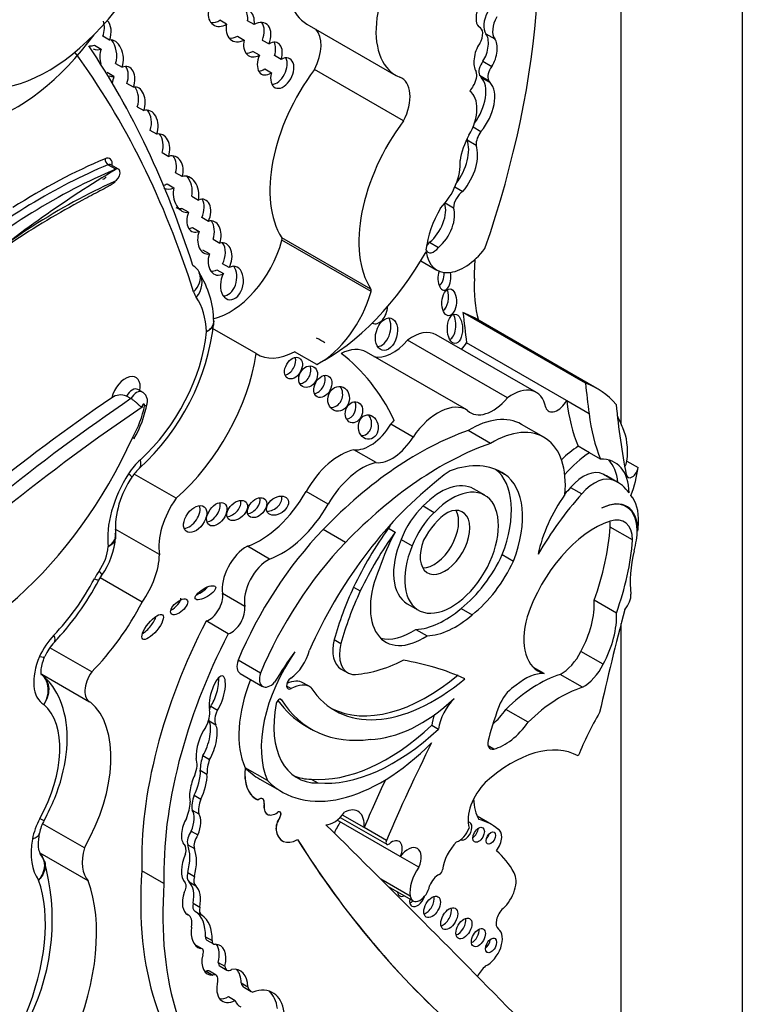
# Model space of a CAD drawing. Units: millimetres. Extents: x -37 to 205, y 10 to 289.
# Drawn here: x 71 to 76, y 138 to 144 of the extents above; entities that cross this region are included whole.
import ezdxf

# ---------------------------------------------------------------- set-up
doc = ezdxf.new("R2010")
doc.units = ezdxf.units.MM
for name, color, linetype in [('30167', 7, 'Continuous'), ('33439', 7, 'Continuous'), ('Défaut', 7, 'Continuous')]:
    doc.layers.add(name, color=color, linetype=linetype)

# ---------------------------------------------------------------- blocks, each defined once
blk = doc.blocks.new('SE')
at = {"layer": '30167', "color": 7, "linetype": 'Continuous'}
for p, q in [((72.7358, 144.4585), (72.693, 144.4832)), ((72.9126, 144.4543), (72.8698, 144.479)), ((73.2511, 144.4583), (73.8223, 144.1285)), ((74.3606, 144.4366), (74.3513, 144.442)), ((71.984, 144.3553), (71.9411, 144.38)), ((72.8049, 144.3804), (72.8478, 144.3557)), ((72.9649, 144.3555), (73.0078, 144.3308)), ((74.3987, 144.3963), (74.4558, 144.3633)), ((71.8876, 144.3226), (71.9305, 144.2979)), ((72.946, 144.2579), (72.9032, 144.2826)), ((73.0857, 144.231), (73.0429, 144.2557)), ((74.3802, 144.2191), (74.4373, 144.1861)), ((72.0238, 144.2058), (72.0666, 144.181)), ((72.9808, 144.1698), (73.0237, 144.1451)), ((73.8712, 143.8364), (73.3, 144.1662)), ((72.0133, 144.1221), (71.9704, 144.1468)), ((74.3585, 144.1294), (74.4156, 144.0965)), ((74.3693, 144.1159), (74.4264, 144.0829)), ((72.1383, 144.0525), (72.0955, 144.0773)), ((72.1626, 143.9273), (72.2055, 143.9026)), ((72.2889, 143.7512), (72.246, 143.7759)), ((74.3167, 143.7977), (74.3676, 143.7684)), ((74.2785, 143.7141), (74.3356, 143.6811)), ((72.3222, 143.6337), (72.365, 143.609)), ((72.0244, 143.5264), (71.9745, 143.5552)), ((72.0431, 143.5265), (71.9931, 143.5553)), ((72.4508, 143.4788), (72.408, 143.5035)), ((72.3544, 143.4325), (72.3972, 143.4078)), ((74.1997, 143.4127), (74.2511, 143.383)), ((72.5125, 143.353), (72.5554, 143.3282)), ((72.4904, 143.2499), (72.4475, 143.2747)), ((74.1375, 143.3099), (74.191, 143.279)), ((72.6188, 143.1919), (72.5759, 143.2166)), ((72.5167, 143.1521), (72.5595, 143.1274)), ((73.6611, 142.7572), (73.0899, 143.087)), ((72.6487, 143.0774), (72.6916, 143.0527)), ((73.6622, 142.7405), (73.091, 143.0703)), ((74.0381, 143.0572), (74.0952, 143.0243)), ((72.6256, 142.9831), (72.5828, 143.0078)), ((72.7516, 142.8947), (72.7087, 142.9194)), ((73.9817, 142.9387), (74.0851, 142.879)), ((72.5639, 142.8548), (72.5639, 142.8548)), ((72.6734, 142.8816), (72.7162, 142.8569)), ((75.037, 142.1531), (74.2516, 142.6066)), ((75.1114, 142.1183), (74.326, 142.5717)), ((72.9256, 142.3428), (72.6459, 142.5043)), ((74.7226, 142.0932), (74.0806, 142.4639)), ((74.5379, 142.0585), (73.8959, 142.4292)), ((74.917, 142.042), (74.275, 142.4127)), ((73.3145, 142.2725), (73.1717, 142.355)), ((74.276, 141.9811), (73.634, 142.3518)), ((72.1224, 142.0542), (72.0938, 142.0707)), ((72.1952, 142.0962), (72.1666, 142.1127)), ((74.9172, 142.0399), (74.917, 142.042)), ((75.0606, 141.9571), (74.9172, 142.0399)), ((73.9318, 141.8073), (73.7896, 141.8894)), ((74.771, 141.8057), (74.6276, 141.8885)), ((74.4281, 141.7665), (74.2847, 141.8493)), ((73.6948, 141.6435), (73.5526, 141.7256)), ((75.0628, 141.7064), (74.9908, 141.748)), ((75.1343, 141.6652), (75.0628, 141.7064)), ((75.3036, 141.6521), (75.375, 141.6109)), ((72.4117, 141.4145), (72.1433, 141.5695)), ((74.4746, 141.5941), (74.5182, 141.5689)), ((75.1508, 141.5688), (75.2222, 141.5276)), ((75.2451, 141.5161), (75.1737, 141.5574)), ((73.3879, 141.3766), (73.2457, 141.4587)), ((74.3916, 141.4333), (74.3202, 141.4745)), ((74.9421, 141.4837), (75.0135, 141.4425)), ((75.2994, 141.3601), (75.277, 141.373)), ((73.9968, 141.3652), (74.0682, 141.3239)), ((72.3051, 141.0525), (72.0219, 141.216)), ((73.4984, 141.131), (73.355, 141.2138)), ((73.7749, 141.2226), (73.8177, 141.1978)), ((75.34, 141.1466), (75.1972, 141.229)), ((75.3735, 141.2042), (75.3699, 141.2062)), ((73.8554, 141.1499), (73.9268, 141.1087)), ((73.011, 141.0245), (72.8688, 141.1066)), ((74.5042, 141.0529), (74.5756, 141.0117)), ((71.9166, 140.8887), (71.9362, 140.9212)), ((72.194, 140.7485), (71.9255, 140.9035)), ((73.5507, 140.8443), (73.5935, 140.8195)), ((72.8519, 140.7207), (72.7097, 140.8028)), ((75.2369, 140.678), (75.0941, 140.7605)), ((73.8949, 140.7378), (73.9663, 140.6965)), ((74.24, 140.7076), (74.3114, 140.6664)), ((72.7468, 140.5446), (72.6046, 140.6267)), ((73.9505, 140.5731), (74.0219, 140.5319)), ((73.4253, 140.5071), (73.4681, 140.4824)), ((71.8702, 140.2997), (71.6019, 140.4546)), ((75.1518, 140.3488), (75.009, 140.4313)), ((72.9523, 140.2917), (72.8089, 140.3745)), ((73.4702, 140.3185), (73.5131, 140.2938)), ((74.7725, 140.2892), (74.7039, 140.3288)), ((71.5509, 140.2857), (71.8571, 140.1089)), ((72.8233, 140.2898), (72.9667, 140.207)), ((75.0189, 140.2013), (74.8761, 140.2837)), ((73.1202, 140.2116), (73.1504, 140.1941)), ((73.271, 140.2038), (73.2282, 140.2285)), ((73.0804, 140.1252), (73.0878, 140.1209)), ((72.6337, 140.0792), (72.6765, 140.0545)), ((74.6705, 139.9771), (74.5277, 140.0595)), ((72.6229, 139.9855), (72.6658, 139.9608)), ((73.2363, 139.9581), (73.2792, 139.9333)), ((74.0516, 139.9571), (74.0945, 139.9324)), ((74.4502, 139.8044), (74.4131, 139.8258)), ((72.5835, 139.7625), (72.6264, 139.7378)), ((72.567, 139.6691), (72.6098, 139.6444)), ((72.8552, 139.6847), (72.8546, 139.6851)), ((72.998, 139.6022), (72.8552, 139.6847)), ((72.9488, 139.6119), (73.0916, 139.5294)), ((73.279, 139.6117), (73.3218, 139.587)), ((72.5274, 139.5087), (72.5702, 139.484)), ((72.926, 139.4829), (72.9267, 139.4826)), ((72.5147, 139.4131), (72.5575, 139.3884)), ((72.9771, 139.454), (72.9765, 139.4543)), ((72.9976, 139.3864), (72.9982, 139.386)), ((73.0773, 139.3655), (73.0767, 139.3659)), ((73.4642, 139.3658), (73.7629, 139.1934)), ((73.6178, 139.3008), (73.4783, 139.3814)), ((74.4341, 139.3212), (74.343, 139.3738)), ((71.8233, 139.1705), (71.5557, 139.325)), ((73.8497, 139.1151), (73.4452, 139.3487)), ((73.7606, 139.2184), (73.6178, 139.3008)), ((74.4793, 139.2898), (74.4747, 139.2924)), ((72.5088, 139.278), (72.5516, 139.2533)), ((73.0537, 139.2839), (73.0531, 139.2843)), ((72.486, 139.1904), (72.5288, 139.1657)), ((73.0932, 139.2155), (73.0938, 139.2152)), ((71.8478, 138.9582), (71.5406, 139.1356)), ((73.9697, 139.0459), (73.8497, 139.1151)), ((72.334, 138.9418), (72.1919, 139.0238)), ((72.486, 139.0114), (72.5288, 138.9867)), ((72.4946, 138.9517), (72.5374, 138.927)), ((73.914, 138.8604), (73.7246, 138.9697)), ((73.7724, 138.9219), (73.9318, 138.8299)), ((72.5204, 138.815), (72.5633, 138.7902)), ((72.492, 138.738), (72.4812, 138.7442)), ((72.5334, 138.7628), (72.5762, 138.738)), ((72.6001, 138.5999), (72.643, 138.5752)), ((72.5779, 138.5234), (72.5351, 138.5481)), ((72.5384, 138.5421), (72.5677, 138.5252)), ((72.6094, 138.5783), (72.6522, 138.5536)), ((72.682, 138.4358), (72.7248, 138.4111)), ((72.6939, 138.4113), (72.7367, 138.3865)), ((72.6048, 138.3789), (72.6476, 138.3541)), ((72.6685, 138.3537), (72.6257, 138.3784)), ((72.8286, 138.3034), (72.8715, 138.2786)), ((72.7475, 138.2156), (72.7903, 138.1909)), ((72.8497, 138.2742), (72.8925, 138.2495))]:
    blk.add_line(p, q, dxfattribs=at)
for centre, radius, start, end in [((76.0148, 136.9127), 7.723, 121.10278, 129.42992), ((72.0549, 142.5411), 0.5984, 0.79787, 32.38534), ((71.1745, 142.7075), 1.488, 312.32091, 353.63706), ((72.6284, 142.5455), 0.0248, 336.54944, 16.44178), ((72.0571, 141.9715), 0.1058, 69.68423, 123.63995), ((71.4973, 142.1658), 0.7428, 330.11871, 348.93366), ((72.3746, 141.3934), 0.2916, 132.82542, 147.39889), ((72.6078, 141.2133), 0.5858, 144.84877, 182.65987), ((71.9872, 141.174), 0.0363, 340.27906, 21.88373), ((71.5293, 141.2045), 0.4958, 325.15202, 355.43118), ((70.306, 141.7433), 1.8232, 316.54574, 332.0488), ((71.8591, 140.2722), 0.316, 136.58352, 156.29074), ((71.8129, 139.2086), 0.2833, 150.80575, 168.65771), ((71.3821, 139.0055), 0.2016, 23.18676, 37.27512), ((70.177, 138.7086), 1.4402, 334.35831, 15.4297)]:
    blk.add_arc(centre, radius, start, end, dxfattribs=at)
for centre, major_axis, ratio, start_param, end_param in [((71.473, 143.0155), (2.3077, 3.9971), 0.57735, 5.034608, 5.814117), ((71.5899, 145.1257), (-0.5932, -1.0275), 0.57735, 0.226807, 2.071329), ((73.5606, 144.9944), (0.3096, 0.5362), 0.57735, 1.291202, 3.141593), ((74.1318, 144.6647), (0.3096, 0.5362), 0.57735, 1.291202, 3.218419), ((72.7054, 144.542), (0.0521, 0.0902), 0.782131, 2.013927, 4.131497), ((72.823, 144.4502), (-0.0484, -0.1), 0.768869, 1.965371, 4.066511), ((72.7802, 144.475), (-0.0484, -0.1), 0.768869, 1.965371, 2.792191), ((74.4126, 144.5405), (0.0474, 0.1088), 0.556549, 1.472103, 2.931757), ((74.4817, 144.5012), (-0.0683, -0.1182), 0.57735, 4.743484, 6.035142), ((71.8735, 144.4217), (-0.0231, -0.1026), 0.736616, 1.323429, 2.29039), ((71.9163, 144.3969), (-0.0231, -0.1026), 0.736616, 1.323429, 2.68814), ((72.6626, 144.5668), (0.0521, 0.0902), 0.782131, 3.450295, 4.131497), ((72.9324, 144.3579), (-0.0502, -0.1057), 0.682752, 1.637754, 3.976634), ((72.8896, 144.3827), (-0.0502, -0.1057), 0.682752, 1.637754, 2.772595), ((74.5388, 144.4682), (-0.0683, -0.1182), 0.57735, 4.743484, 6.035142), ((72.823, 144.4502), (0.0484, 0.1), 0.768869, 1.849856, 3.979392), ((73.1618, 144.2195), (-0.1272, -0.2204), 0.57735, 1.660766, 2.985409), ((74.3169, 144.361), (-0.0437, -0.0757), 0.57735, 1.536938, 3.291783), ((71.3857, 144.9405), (-0.6238, -1.0804), 0.57735, 0.531038, 1.387872), ((71.9983, 144.2386), (0.0091, -0.1174), 0.639195, 1.008967, 3.210664), ((71.9554, 144.2633), (0.0091, -0.1174), 0.639195, 1.008967, 2.427883), ((72.7802, 144.475), (0.0484, 0.1), 0.768869, 3.379257, 3.979392), ((72.9324, 144.3579), (0.0502, 0.1057), 0.682752, 1.904704, 3.905245), ((73.0127, 144.2361), (-0.0514, -0.1001), 0.618375, 1.829747, 3.896303), ((74.3398, 144.2906), (-0.0396, -0.1198), 0.536212, 1.117052, 2.797202), ((74.3969, 144.2577), (-0.0396, -0.1198), 0.536212, 1.117052, 2.797202), ((64.7879, 135.6764), (5.7235, 9.9135), 0.57735, 5.798438, 6.007973), ((71.8735, 144.4217), (0.0231, 0.1026), 0.736616, 3.233884, 3.618029), ((71.9163, 144.3969), (0.0231, 0.1026), 0.736616, 2.95494, 3.618029), ((71.9983, 144.2386), (-0.0091, 0.1174), 0.639195, 0.992196, 1.857903), ((72.8896, 144.3827), (0.0502, 0.1057), 0.682752, 3.400989, 3.905245), ((72.9699, 144.2608), (-0.0514, -0.1001), 0.618375, 1.829747, 2.748166), ((74.3969, 144.2577), (0.0396, 0.1198), 0.536212, 1.076513, 2.777336), ((64.9021, 135.6105), (5.6428, 9.7735), 0.57735, 5.798438, 6.03381), ((73.0127, 144.2361), (0.0514, 0.1001), 0.618375, 1.66951, 3.971163), ((73.093, 144.1435), (-0.0465, -0.0935), 0.626151, -1.284819, 3.909738), ((73.0501, 144.1682), (-0.0465, -0.0935), 0.626151, 0.348456, 2.715318), ((74.4072, 144.1819), (-0.0375, -0.065), 0.57735, 4.46029, 5.905586), ((72.0749, 144.085), (-0.0264, -0.099), 0.687792, 1.42401, 3.624866), ((72.032, 144.1097), (-0.0264, -0.099), 0.687792, 1.42401, 2.606485), ((73.6428, 143.7542), (-0.4453, -0.7713), 0.57735, 4.502722, 5.996695), ((72.9699, 144.2608), (0.0514, 0.1001), 0.618375, 3.47434, 3.971163), ((74.2739, 144.0927), (0.0471, 0.0815), 0.57735, 4.65707, 5.816915), ((74.4643, 144.1489), (-0.0375, -0.065), 0.57735, 4.46029, 5.905586), ((71.9983, 144.2386), (-0.0091, 0.1174), 0.639195, 2.805496, 3.220241), ((72.0749, 144.085), (0.0264, 0.099), 0.687792, 1.374489, 1.809482), ((73.733, 143.8897), (-0.1272, -0.2204), 0.57735, 1.660766, 3.241597), ((74.2315, 143.9263), (-0.1185, -0.2052), 0.57735, 1.375795, 2.961084), ((74.299, 144.038), (0.0547, 0.0947), 0.57735, 5.928697, 6.191179), ((74.3561, 144.0051), (0.0547, 0.0947), 0.57735, 5.928697, 6.191179), ((72.148, 143.9519), (-0.0007, -0.1019), 0.647195, 1.069817, 3.299307), ((72.1051, 143.9766), (-0.0007, -0.1019), 0.647195, 1.069817, 2.434204), ((74.1664, 143.8155), (0.1241, 0.215), 0.57735, 4.713338, 6.236095), ((74.3561, 144.0051), (0.0547, 0.0947), 0.57735, 1.29698, 1.672401), ((74.2886, 143.8934), (-0.1185, -0.2052), 0.57735, 1.276386, 2.961084), ((72.2169, 143.792), (-0.0119, -0.113), 0.697949, 1.275722, 3.435461), ((72.1741, 143.8167), (-0.0119, -0.113), 0.697949, 1.275722, 2.53765), ((74.2141, 143.4244), (-0.4453, -0.7713), 0.57735, 4.502722, 5.996695), ((72.2928, 143.641), (-0.0171, -0.111), 0.690453, 1.385618, 3.411558), ((72.25, 143.6658), (-0.0171, -0.111), 0.690453, 1.385618, 2.566501), ((74.1115, 143.5494), (-0.1253, -0.2169), 0.57735, 1.367052, 2.696458), ((74.4321, 143.6626), (-0.1414, -0.2449), 0.57735, 4.713338, 5.35431), ((74.3491, 143.7555), (-0.0499, -0.0865), 0.57735, -0.877139, -0.778059), ((74.4062, 143.7225), (-0.0499, -0.0865), 0.57735, 4.506415, 5.505126), ((74.1686, 143.5164), (-0.1253, -0.2169), 0.57735, 1.269703, 2.696458), ((71.5315, 139.7528), (-2.2224, -3.8493), 0.57735, 3.791521, 3.980238), ((71.9774, 143.5814), (0.0117, -0.0279), 0.650035, 4.004548, 5.575344), ((71.9486, 143.5277), (-0.0382, -0.0662), 0.57735, 2.21906, 3.791521), ((72.3731, 143.505), (-0.027, -0.1049), 0.75642, 1.515136, 3.565567), ((72.3302, 143.5297), (-0.027, -0.1049), 0.75642, 1.515136, 2.631903), ((71.6029, 139.7115), (-2.2073, -3.8231), 0.57735, 3.791521, 4.137444), ((71.5529, 139.7404), (2.2073, 3.8231), 0.57735, 0.649928, 0.972605), ((71.9701, 143.5153), (-0.0231, -0.04), 0.57735, 3.141593, 3.791521), ((72.02, 143.4865), (-0.0231, -0.04), 0.57735, 0.674799, 3.791521), ((74.0368, 143.4487), (0.1401, 0.2426), 0.57735, 4.296848, 5.579514), ((71.9486, 143.5277), (-0.0382, -0.0662), 0.57735, 0.674799, 1.077964), ((72.4758, 143.3657), (0.0102, -0.1164), 0.702797, 1.181543, 3.32558), ((72.433, 143.3905), (0.0102, -0.1164), 0.702797, 1.181543, 2.405225), ((71.6719, 139.6656), (2.2073, 3.8231), 0.57735, 0.674799, 1.011168), ((72.3302, 143.5297), (0.027, 0.1049), 0.75642, 3.466137, 3.761794), ((72.3731, 143.505), (0.027, 0.1049), 0.75642, 2.966555, 3.761794), ((72.4758, 143.3657), (-0.0102, 0.1164), 0.702797, 1.139826, 3.19446), ((72.5574, 143.2278), (-0.0395, -0.103), 0.639586, 1.465599, 3.707691), ((72.5145, 143.2525), (-0.0395, -0.103), 0.639586, 1.465599, 2.684725), ((74.2544, 143.3117), (-0.0449, -0.0778), 0.57735, 3.97919, 5.445216), ((72.433, 143.3905), (-0.0102, 0.1164), 0.702797, 2.744606, 3.19446), ((74.3394, 143.1395), (0.2327, 0.4031), 0.57735, 1.563503, 2.204486), ((74.0091, 143.1894), (-0.0935, -0.1619), 0.57735, 1.006657, 2.655136), ((74.0662, 143.1565), (-0.0935, -0.1619), 0.57735, 1.006657, 2.693066), ((72.5574, 143.2278), (0.0395, 0.103), 0.639586, 1.600644, 3.709307), ((72.5145, 143.2525), (0.0395, 0.103), 0.639586, 3.395709, 3.709307), ((72.6249, 143.0882), (-0.0202, -0.1054), 0.687663, 1.361847, 3.495615), ((72.5821, 143.1129), (-0.0202, -0.1054), 0.687663, 1.361847, 2.575878), ((72.6249, 143.0882), (0.0202, 0.1054), 0.687663, 1.32464, 3.423249), ((73.074, 143.0678), (0.0128, 0.0222), 0.57735, 5.140958, 5.996695), ((72.7573, 143.0213), (0.2518, 0.4362), 0.57735, 3.617167, 5.140958), ((72.6939, 142.9505), (-0.0249, -0.1026), 0.709852, 1.175495, 3.501151), ((72.6511, 142.9752), (-0.0249, -0.1026), 0.709852, 1.175495, 2.606462), ((74.0658, 143.0613), (0.0391, 0.0677), 0.57735, 2.713502, 4.487859), ((74.2601, 143.1821), (0.175, 0.3031), 0.57735, 2.512197, 4.492826), ((74.0087, 143.0943), (0.0391, 0.0677), 0.57735, 4.099457, 4.487859), ((72.6939, 142.9505), (0.0249, 0.1026), 0.709852, 1.422621, 3.764577), ((73.3578, 143.3569), (0.6494, 1.1248), 0.57735, 3.879799, 4.725365), ((72.41, 142.8059), (-0.154, -0.0489), 0.72243, 3.143725, 3.72427), ((72.77, 142.7957), (-0.0203, -0.1068), 0.665806, 4.23435, 9.955357), ((72.7272, 142.8205), (-0.0203, -0.1068), 0.665806, 0.109485, 2.575816), ((60.0535, 135.4061), (10.104, 17.5007), 0.57735, -0.835137, -0.82786), ((72.41, 142.8059), (-0.154, -0.0489), 0.72243, 2.153474, 3.143725), ((72.4271, 142.7701), (-0.1332, -0.0914), 0.787124, 1.930365, 3.099062), ((72.6511, 142.9752), (0.0249, 0.1026), 0.709852, 3.265445, 3.764577), ((74.1326, 142.831), (0.0032, 0.0812), 0.507232, 1.055823, 5.151507), ((74.0898, 142.8558), (0.0032, 0.0812), 0.507232, 3.462652, 4.830918), ((75.1219, 143.2397), (-0.5642, -0.9772), 0.57735, 5.448048, 5.75991), ((72.7152, 142.9185), (-0.1414, -0.2449), 0.57735, 5.798438, 6.014143), ((72.1073, 142.1691), (0.3529, 0.6112), 0.57735, 5.541539, 6.014143), ((73.3285, 142.6915), (-0.2518, -0.4362), 0.57735, 0.746166, 1.999365), ((73.6452, 142.738), (0.0128, 0.0222), 0.57735, 5.140958, 5.996695), ((74.1134, 142.701), (0.0056, 0.0858), 0.54093, 3.494201, 5.408644), ((73.705, 142.6222), (0.0288, 0.0858), 0.647941, 3.047782, 5.182309), ((74.1578, 142.5267), (-0.0002, 0.0947), 0.515682, 3.325598, 5.517225), ((73.6076, 141.3274), (-0.7184, -1.2443), 0.57735, 3.141593, 3.240477), ((96.2248, 158.4898), (-15.6603, -27.1244), 0.57735, -0.660058, -0.651879), ((73.7185, 142.4923), (-0.0287, -0.1027), 0.633019, 0.206966, 2.612792), ((72.0254, 142.2201), (-0.4129, -0.7152), 0.57735, 1.057849, 2.247461), ((73.9254, 142.1951), (-0.1552, -0.2688), 0.57735, 3.141593, 4.06189), ((71.873, 139.8269), (-1.4931, -2.5862), 0.57735, 3.141593, 3.176452), ((73.802, 142.5828), (0.1436, 0.2487), 0.57735, 3.288047, 4.407985), ((74.2167, 142.4433), (0.057, 0.0987), 0.57735, 4.255929, 4.735289), ((72.2396, 142.0965), (-0.4937, -0.8552), 0.57735, 1.034575, 2.169368), ((73.1857, 142.7739), (0.2518, 0.4362), 0.57735, 3.108421, 3.887759), ((73.4497, 142.0325), (-0.1843, -0.3192), 0.57735, 3.141593, 3.849481), ((71.873, 139.8269), (-1.4931, -2.5862), 0.57735, 2.766289, 3.06948), ((73.1217, 142.2742), (-0.038, -0.0648), 0.664558, 0.522166, 2.627264), ((73.2158, 142.2197), (-0.0354, -0.0641), 0.763912, 0.443199, 2.669163), ((72.0874, 142.0744), (-0.0667, -0.1155), 0.57735, 2.148181, 5.156637), ((73.3101, 142.1568), (0.0366, 0.067), 0.683355, 3.618679, 5.772775), ((73.4112, 142.0776), (-0.0153, -0.0786), 0.859667, 0.074054, 2.491686), ((74.5674, 141.8245), (-0.1552, -0.2688), 0.57735, 2.551945, 4.06189), ((74.393, 140.8739), (-0.7184, -1.2443), 0.57735, 2.95028, 3.240477), ((97.0102, 158.0363), (-15.6602, -27.1244), 0.57735, -0.660059, -0.651791), ((72.1302, 142.0497), (-0.0364, -0.0631), 0.57735, 3.140751, 4.712925), ((72.1588, 142.0332), (-0.0364, -0.0631), 0.57735, 3.143935, 4.712925), ((72.7781, 133.0601), (5.8128, 10.0681), 0.57735, 0.88037, 1.089211), ((72.8495, 133.0189), (5.8128, 10.0681), 0.57735, 0.873961, 1.089211), ((71.9139, 141.9203), (0.2149, 0.3722), 0.57735, 4.728052, 5.260149), ((72.2016, 142.0085), (-0.0061, -0.0106), 0.57735, 1.873078, 5.992006), ((73.5098, 141.9911), (0.022, 0.0654), 0.783116, 3.456585, 5.654366), ((74.0917, 141.6619), (-0.1843, -0.3192), 0.57735, 3.111399, 4.587397), ((74.444, 142.2121), (0.1436, 0.2487), 0.57735, 2.999204, 4.407985), ((74.8587, 142.0726), (0.057, 0.0987), 0.57735, 2.692359, 4.735289), ((76.2045, 142.9829), (-0.9184, -1.5907), 0.57735, -0.65179, -0.421228), ((79.5176, 144.9923), (-3.0439, -5.2723), 0.57735, -0.684028, -0.584459), ((72.8923, 132.9941), (5.7825, 10.0156), 0.57735, 0.870889, 1.089407), ((73.6019, 141.8958), (0.0079, -0.0782), 0.813568, 0, 2.239243), ((74.2953, 141.3129), (-0.3323, -0.5756), 0.57735, 3.141593, 3.949516), ((76.3479, 142.9001), (-0.9184, -1.5907), 0.57735, -0.65179, -0.421228), ((74.3216, 140.9152), (0.7184, 1.2443), 0.57735, -0.438225, -0.348964), ((73.6553, 141.9838), (-0.1418, -0.2456), 0.57735, 0.247646, 1.519169), ((73.9495, 141.744), (0.1843, 0.3192), 0.57735, 1.35216, 1.445804), ((73.965, 139.7925), (1.1686, 2.0241), 0.57735, 0.59071, 1.163456), ((73.6019, 141.8958), (0.0079, -0.0782), 0.813568, 6.125899, 6.283185), ((74.4387, 141.2301), (-0.3323, -0.5756), 0.57735, 2.242111, 3.949516), ((74.9422, 141.5042), (0.2582, 0.4473), 0.57735, 5.353376, 5.90858), ((71.03, 142.0732), (-0.9572, -1.6579), 0.57735, 0.378667, 1.736761), ((74.1084, 139.7097), (1.1686, 2.0241), 0.57735, 0.59071, 1.163456), ((73.7975, 141.9017), (-0.1418, -0.2456), 0.57735, 0.247646, 1.519169), ((73.4628, 141.3386), (0.2148, 0.3721), 0.57735, 0.485186, 1.581343), ((75.0232, 141.2498), (0.3173, 0.5497), 0.57735, 0.857671, 1.101688), ((75.0953, 141.2083), (0.3173, 0.5497), 0.57735, 0.857671, 1.223335), ((72.2363, 141.4701), (0.1414, 0.2449), 0.57735, 1.057849, 1.486572), ((72.0683, 141.7274), (-0.1081, 0.1201), 0.400694, 3.141151, 3.823338), ((73.6049, 141.2565), (0.2148, 0.3721), 0.57735, 0.485186, 1.581343), ((74.0625, 140.8299), (-0.4345, -0.7525), 0.57735, 3.091398, 3.750647), ((75.002, 141.2575), (-0.2234, -0.387), 0.57735, 2.379885, 3.495249), ((74.9306, 141.2987), (-0.2234, -0.387), 0.57735, 2.454732, 2.981132), ((75.2656, 141.6366), (0.0271, 0.047), 0.57735, 4.60634, 5.353376), ((72.3519, 141.3788), (-0.268, -0.4643), 0.57735, 4.628165, 5.63104), ((71.9931, 141.638), (-0.1358, 0.0875), 0.068687, 3.1348, 3.758747), ((74.2022, 140.9973), (0.3752, 0.6499), 0.57735, 0.845441, 1.038252), ((74.1318, 141.0885), (0.3048, 0.5279), 0.57735, 4.970088, 6.200737), ((74.2032, 141.0473), (0.3048, 0.5279), 0.57735, 4.970088, 6.249034), ((75.0246, 141.3416), (0.13, 0.2252), 0.57735, 0.028627, 1.250775), ((74.8503, 140.9972), (-0.3234, -0.5602), 0.57735, 3.141593, 3.210086), ((75.337, 141.5954), (0.0271, 0.047), 0.57735, 2.557134, 5.353376), ((75.0136, 141.4629), (0.2582, 0.4473), 0.57735, 4.968044, 5.353376), ((74.3183, 140.214), (-0.9014, -1.5613), 0.57735, 4.123519, 4.897203), ((74.1076, 141.1061), (-0.2127, -0.3684), 0.57735, 3.141593, 4.303952), ((75.096, 141.3004), (0.13, 0.2252), 0.57735, 0.028627, 1.250775), ((74.9217, 140.956), (-0.3234, -0.5602), 0.57735, 2.879086, 3.210086), ((72.9496, 141.6225), (0.293, 0.5075), 0.57735, 3.73073, 4.722936), ((74.179, 141.0649), (-0.2127, -0.3684), 0.57735, -1.362061, 4.303952), ((75.4536, 140.628), (0.7246, 1.2551), 0.57735, 1.229339, 1.563922), ((75.1667, 141.167), (0.3173, 0.5497), 0.57735, 1.40611, 2.087219), ((75.3822, 140.6692), (0.7246, 1.2551), 0.57735, 1.229339, 1.268691), ((72.5661, 141.2551), (-0.1873, -0.3244), 0.57735, 4.549093, 5.668537), ((72.6297, 141.3368), (-0.0493, -0.069), 0.613149, 0.553682, 2.70651), ((72.7605, 141.3606), (-0.057, -0.0529), 0.64941, 0.695501, 2.84148), ((72.8884, 141.3788), (-0.0504, -0.055), 0.654171, 0.667541, 2.762617), ((73.0196, 141.392), (-0.0637, -0.0439), 0.676058, 0.775968, 2.987311), ((73.0918, 141.5404), (0.293, 0.5075), 0.57735, 3.73073, 4.722936), ((75.133, 141.0675), (-0.17, -0.2945), 0.57735, 2.348478, 3.891547), ((75.1293, 141.0654), (-0.1701, -0.2947), 0.57735, 2.151504, 3.876174), ((75.0968, 141.1138), (0.199, 0.3447), 0.57735, 5.44285, 6.099916), ((72.4912, 141.306), (-0.057, -0.0784), 0.609971, 0.494334, 2.77546), ((74.0722, 141.1356), (-0.1755, -0.304), 0.57735, 4.23565, 4.989426), ((74.1436, 141.0944), (-0.1755, -0.304), 0.57735, 4.23565, 4.989426), ((74.1366, 141.1313), (-0.1125, -0.1949), 0.57735, -1.319868, 3.817663), ((74.0652, 141.1725), (-0.1125, -0.1949), 0.57735, 0.322891, 2.818701), ((74.1689, 141.0752), (-0.158, -0.2736), 0.57735, 3.994131, 4.786849), ((74.1593, 141.0221), (0.3752, 0.6499), 0.57735, 1.556204, 1.595573), ((75.0974, 140.6721), (-0.3374, -0.5843), 0.57735, 3.719671, 5.064239), ((75.0154, 141.1234), (-0.1285, -0.2226), 0.57735, -3.923702, -3.730547), ((75.1582, 141.0409), (-0.1285, -0.2226), 0.57735, 2.359483, 3.719671), ((74.8342, 140.9789), (0.3849, 0.6667), 0.57735, -0.922766, -0.840335), ((73.7939, 140.2161), (-0.8266, -1.4318), 0.57735, 4.311873, 4.929023), ((74.3396, 140.611), (0.6994, 1.2114), 0.57735, 1.39309, 1.70881), ((74.3825, 140.5862), (0.6994, 1.2114), 0.57735, 1.39309, 1.70881), ((74.2022, 140.9973), (-0.3752, -0.6499), 0.57735, 4.737166, 5.080121), ((74.2211, 140.7717), (0.6933, 1.2008), 0.57735, 5.025285, 5.403841), ((73.9373, 140.1333), (0.8266, 1.4318), 0.57735, 1.17028, 1.78743), ((74.1076, 141.1061), (-0.2127, -0.3684), 0.57735, -1.362061, 0), ((74.3639, 140.6892), (0.6933, 1.2008), 0.57735, 5.025285, 5.403841), ((74.8342, 140.9789), (0.3849, 0.6667), 0.57735, -1.108481, -1.010549), ((71.8257, 141.0327), (-0.1068, -0.1851), 0.57735, 1.436256, 2.265466), ((72.8637, 140.9231), (0.1106, 0.1916), 0.57735, 0.752888, 2.530917), ((75.8329, 141.1694), (-0.3598, -0.6231), 0.57735, 5.174704, 5.633135), ((72.0399, 140.909), (-0.1876, -0.325), 0.57735, 1.405052, 2.324805), ((73.0059, 140.841), (0.1106, 0.1916), 0.57735, 0.752888, 2.530917), ((74.1644, 141.1401), (0.2964, 0.5134), 0.57735, 4.108291, 4.872343), ((74.2358, 141.0989), (0.2964, 0.5134), 0.57735, 4.108291, 4.872343), ((72.0384, 140.833), (-0.1414, -0.2449), 0.57735, 4.577849, 4.779145), ((71.803, 141.0127), (-0.1332, 0.0914), 0.109521, 3.141519, 3.761358), ((73.9955, 140.9056), (0.2389, 0.4138), 0.57735, 1.753966, 4.005208), ((71.3781, 141.1186), (-0.4789, -0.8295), 0.57735, 1.162711, 1.637552), ((71.7736, 140.964), (-0.1429, 0.0753), 0.054466, 2.525061, 3.141706), ((72.5569, 140.833), (0.0646, 0.0386), 0.363013, 4.28114, 5.543154), ((74.3677, 140.6279), (-0.715, -1.2385), 0.57735, 4.867614, 5.126768), ((74.4105, 140.6032), (-0.715, -1.2385), 0.57735, 4.867614, 5.126768), ((71.5923, 140.995), (-0.5597, -0.9694), 0.57735, 1.144225, 1.648981), ((72.3883, 140.7422), (0.0504, 0.0448), 0.481168, 4.123063, 5.879122), ((72.624, 140.7358), (0.0615, 0.1066), 0.57735, 3.702615, 5.67251), ((74.7576, 140.5453), (0.2383, 0.4127), 0.57735, 4.769094, 5.55165), ((75.269, 140.7552), (-0.0427, -0.0739), 0.57735, 1.13079, 2.491543), ((72.7662, 140.6538), (0.0615, 0.1066), 0.57735, 3.702615, 5.67251), ((74.1345, 141.128), (-0.304, -0.5265), 0.57735, 0.343175, 1.033278), ((87.9798, 142.9131), (-9.5045, -16.4622), 0.57735, -1.121242, -1.08268), ((74.9004, 140.4628), (0.2383, 0.4127), 0.57735, 4.769094, 5.55165), ((73.9285, 140.0916), (-1.2286, -2.1281), 0.57735, 4.793286, 5.530244), ((72.2184, 140.6132), (0.0639, 0.0775), 0.350073, 3.968394, 5.573685), ((74.2059, 141.0868), (-0.304, -0.5265), 0.57735, 0.343175, 1.033278), ((74.9591, 140.6915), (0.2235, 0.3871), 0.57735, 1.985587, 3.295663), ((73.9241, 140.9468), (0.2389, 0.4138), 0.57735, 3.291586, 4.005208), ((71.7013, 140.3635), (-0.1414, -0.2449), 0.57735, 4.304304, 4.898559), ((71.5134, 140.6016), (-0.1162, 0.1123), 0.324029, 3.14119, 3.798002), ((74.0707, 140.0095), (-1.2286, -2.1281), 0.57735, 4.793286, 5.530244), ((73.6, 140.5433), (0.1298, 0.2248), 0.57735, 2.045778, 3.141593), ((73.4854, 140.1165), (0.373, 0.646), 0.57735, 1.416051, 2.748511), ((73.598, 139.9059), (0.5573, 0.9653), 0.57735, 1.352822, 1.564864), ((73.1346, 140.4115), (-0.098, -0.1698), 0.57735, 0.872972, 2.045003), ((73.6429, 140.5186), (0.1298, 0.2248), 0.57735, 2.045778, 3.347732), ((74.8798, 140.4782), (-0.1178, -0.204), 0.57735, 0.76268, 1.67265), ((71.7166, 140.3603), (0.1545, 0.2676), 0.57735, 1.756967, 3.155202), ((71.4219, 140.4644), (-0.1478, 0.0652), 0.151131, 2.517872, 3.145244), ((72.8739, 140.3775), (0.0506, 0.0876), 0.57735, 1.924992, 3.141593), ((73.9245, 141.4383), (-0.6328, -1.0961), 0.57735, 0.344258, 0.722308), ((72.2027, 136.4057), (2.1858, 3.786), 0.57735, 0.055547, 0.216438), ((71.9308, 140.2366), (0.0737, 0.1277), 0.57735, 1.405195, 3.213175), ((75.0227, 140.3958), (0.1178, 0.204), 0.57735, 3.904272, 4.814243), ((72.6757, 140.153), (-0.034, -0.121), 0.331896, 0.719205, 5.731043), ((72.6328, 140.1777), (-0.034, -0.121), 0.331896, 0.719205, 2.442673), ((73.3419, 140.1993), (-0.373, -0.646), 0.57735, 4.957341, 5.890104), ((73.0173, 140.2947), (0.0506, 0.0876), 0.57735, 1.924992, 4.308575), ((73.1493, 140.227), (0.0206, 0.0356), 0.57735, 0.872972, 3.966225), ((73.1026, 140.011), (-0.1255, -0.2175), 0.57735, 3.141593, 3.811371), ((74.0649, 141.1521), (0.6349, 1.0997), 0.57735, 2.856221, 4.150382), ((74.022, 141.1769), (0.6349, 1.0997), 0.57735, 3.175335, 4.150382), ((74.7362, 139.5001), (0.4416, 0.7649), 0.57735, 0.559574, 1.125751), ((74.6511, 139.9646), (0.178, 0.3082), 0.57735, 0.2821, 1.016088), ((73.1455, 139.9863), (-0.1255, -0.2175), 0.57735, 3.09389, 3.898989), ((74.5919, 140.0621), (-0.0926, -0.1604), 0.57735, 3.914214, 4.815064), ((74.879, 139.4176), (0.4416, 0.7649), 0.57735, 0.559574, 1.125751), ((73.0718, 140.1018), (-0.0128, -0.0222), 0.57735, 2.84661, 5.254724), ((74.0093, 141.297), (0.773, 1.3389), 0.57735, 2.883095, 3.141593), ((74.0522, 141.2722), (0.773, 1.3389), 0.57735, 2.84661, 3.557964), ((73.9818, 140.8327), (-0.5289, -0.9161), 0.57735, 0.337561, 1.075744), ((74.2483, 139.989), (-0.1106, -0.1915), 0.57735, 4.268788, 5.318326), ((71.1844, 139.5309), (0.3403, 0.5894), 0.57735, 4.752554, 6.159004), ((71.3986, 139.4073), (0.4211, 0.7293), 0.57735, 4.721046, 6.175347), ((72.5341, 139.9817), (0.0661, 0.1144), 0.57735, 4.714843, 5.696987), ((72.694, 140.0596), (-0.0542, -0.0939), 0.57735, 4.834108, 5.045843), ((72.7369, 140.0349), (-0.0542, -0.0939), 0.57735, 4.834108, 5.879801), ((73.5448, 140.2394), (0.3574, 0.619), 0.57735, 2.113131, 3.470071), ((75.2872, 140.0265), (-0.651, -1.1276), 0.57735, 4.97324, 5.162529), ((74.3763, 140.2159), (-0.1837, -0.3183), 0.57735, 1.047032, 1.40757), ((72.565, 139.8574), (-0.0427, -0.1417), 0.373906, 0.954139, 2.799503), ((72.694, 140.0596), (-0.0542, -0.0939), 0.57735, -0.489844, -0.403385), ((74.2055, 140.0137), (-0.1106, -0.1915), 0.57735, 4.972497, 5.318326), ((75.7084, 139.6846), (-0.5889, -1.0201), 0.57735, 4.697776, 4.963581), ((72.6078, 139.8327), (0.0427, 0.1417), 0.373906, 0.789005, 2.357426), ((72.6078, 139.8327), (-0.0427, -0.1417), 0.373906, 0.954139, 2.799503), ((73.7655, 140.8677), (-0.6891, -1.1936), 0.57735, 0.262674, 1.083354), ((73.8083, 140.843), (-0.6891, -1.1936), 0.57735, 0.262674, 1.083354), ((74.5191, 140.1335), (-0.1837, -0.3183), 0.57735, 0.517031, 1.40757), ((74.4642, 139.8716), (0.0375, 0.065), 0.57735, 1.852792, 3.658624), ((73.7309, 140.6367), (0.6393, 1.1073), 0.57735, 2.981828, 4.288464), ((78.2006, 138.3938), (-3.7631, -6.5179), 0.57735, 4.821337, 4.913825), ((74.5649, 139.012), (0.4308, 0.7461), 0.57735, 0.009594, 1.068132), ((72.4463, 139.6493), (0.0708, 0.1226), 0.57735, 4.94151, 5.852255), ((72.7284, 139.764), (-0.1141, -0.1977), 0.57735, 5.04152, 5.506994), ((72.7713, 139.7393), (-0.1141, -0.1977), 0.57735, 5.04152, 5.506994), ((72.5111, 139.5913), (-0.0343, -0.1247), 0.357946, 0.949603, 2.339123), ((73.1038, 139.7908), (0.1778, 0.3079), 0.57735, 2.224479, 3.141593), ((73.1044, 139.7905), (0.1778, 0.3079), 0.57735, 2.224479, 3.192102), ((73.5881, 140.7192), (0.6393, 1.1073), 0.57735, 2.981828, 3.141593), ((72.5539, 139.5666), (0.0343, 0.1247), 0.357946, 1.068307, 2.64211), ((72.5539, 139.5666), (-0.0343, -0.1247), 0.357946, 0.949603, 2.339123), ((73.5019, 140.2642), (0.3574, 0.619), 0.57735, 3.201568, 3.470071), ((78.0578, 138.4762), (-3.7631, -6.5179), 0.57735, -1.414321, -1.36936), ((74.4491, 139.4411), (-0.1164, -0.2016), 0.57735, 4.261957, 5.772963), ((72.6281, 139.5022), (-0.0815, -0.1411), 0.57735, 4.989927, 5.676341), ((72.6709, 139.4774), (-0.0815, -0.1411), 0.57735, 4.989927, 5.676341), ((72.9427, 139.4419), (-0.0248, -0.043), 0.57735, 2.161397, 4.122158), ((72.942, 139.4423), (-0.0248, -0.043), 0.57735, 2.161397, 3.141593), ((74.6188, 139.6654), (-0.2112, -0.3658), 0.57735, 5.520922, 5.983825), ((72.331, 139.3771), (0.1215, 0.2104), 0.57735, 4.954704, 5.431959), ((72.4652, 139.3183), (-0.0335, -0.1071), 0.490599, 1.342479, 2.789448), ((73.0521, 139.4807), (0.0545, 0.0944), 0.57735, 2.161397, 3.141593), ((73.0527, 139.4804), (0.0545, 0.0944), 0.57735, 2.161397, 4.055517), ((73.484, 139.2402), (-0.0952, -0.1649), 0.57735, 2.248954, 3.862859), ((71.685, 139.2866), (-0.1414, -0.2449), 0.57735, 4.752554, 5.265234), ((71.4238, 139.4243), (-0.1418, 0.0775), 0.032786, 2.525733, 3.141812), ((72.508, 139.2935), (0.0335, 0.1071), 0.490599, 1.068555, 2.948406), ((72.508, 139.2935), (-0.0335, -0.1071), 0.490599, 1.342479, 2.789448), ((73.1153, 139.3309), (-0.0445, -0.077), 0.57735, 4.588312, 5.645992), ((73.1159, 139.3305), (-0.0445, -0.077), 0.57735, 4.588312, 5.645992), ((73.0651, 139.3766), (-0.014, -0.0243), 0.57735, 1.446719, 4.055517), ((73.0645, 139.3769), (-0.014, -0.0243), 0.57735, 1.446719, 3.119398), ((73.4245, 139.4643), (-0.0794, -0.1376), 0.57735, 0.302084, 1.436015), ((74.03, 138.6213), (-0.4041, -0.6999), 0.57735, 3.032355, 3.322599), ((-83.1635, -84.4357), (137.5608, 238.2623), 0.57735, -0.161252, -0.149679), ((73.5405, 139.2532), (0.0933, 0.1617), 0.57735, 1.381896, 1.821267), ((74.2256, 139.3008), (-0.0522, -0.0905), 0.57735, 0.592264, 1.862993), ((74.2648, 139.2776), (-0.0317, -0.055), 0.57735, 0.059481, 3.467696), ((74.3129, 139.2772), (0.0263, 0.0456), 0.57735, 3.984318, 5.44046), ((74.4275, 139.2), (-0.0519, -0.0898), 0.57735, 1.360528, 3.209194), ((71.8109, 139.3248), (-0.2329, -0.4033), 0.57735, 5.265234, 6.047082), ((71.3762, 139.2934), (-0.1589, 0.0291), 0.428751, 2.448304, 3.138964), ((71.3762, 139.2934), (-0.1589, 0.0291), 0.428751, 3.138964, 3.162402), ((72.5414, 139.2417), (-0.0409, -0.0709), 0.57735, 4.526084, 5.789836), ((72.5842, 139.2169), (-0.0409, -0.0709), 0.57735, 4.526084, 5.789836), ((73.1938, 139.3897), (0.1006, 0.1742), 0.57735, 2.504399, 3.141593), ((73.1944, 139.3894), (0.1006, 0.1742), 0.57735, 2.504399, 3.904284), ((82.4598, 150.2741), (-7.4255, -12.8614), 0.57735, 5.987046, 6.168937), ((82.4605, 150.2737), (-7.4255, -12.8614), 0.57735, 5.987046, 6.168937), ((74.3911, 139.2558), (0.0217, 0.0376), 0.57735, 4.272922, 5.151856), ((72.0251, 139.2012), (-0.1521, -0.2634), 0.57735, 5.144866, 6.09951), ((72.4104, 139.1189), (0.0461, 0.0799), 0.57735, 5.19794, 6.074963), ((72.2779, 138.9808), (0.157, 0.272), 0.57735, 5.141158, 5.854416), ((72.3207, 138.956), (0.157, 0.272), 0.57735, 5.141158, 5.854416), ((73.7758, 139.2156), (0.0128, 0.0222), 0.57735, 1.772233, 4.139286), ((73.794, 139.1285), (-0.0483, -0.0836), 0.57735, 1.739451, 4.139286), ((73.8982, 139.0606), (-0.0611, -0.1058), 0.57735, 1.759742, 4.523816), ((74.2566, 139.085), (-0.0973, -0.1685), 0.57735, 4.262185, 5.35276), ((72.586, 139.103), (-0.099, -0.1715), 0.57735, 4.869556, 6.088972), ((73.7717, 138.1013), (0.6324, 1.0954), 0.57735, 5.939975, 6.177308), ((74.0438, 138.9626), (0.0933, 0.1617), 0.57735, 1.381896, 2.536068), ((74.1901, 139.9789), (-1.4182, -2.4564), 0.57735, 5.411892, 6.194217), ((72.5404, 139.0194), (-0.0411, -0.0711), 0.57735, 5.141158, 6.159827), ((72.5832, 138.9947), (-0.0411, -0.0711), 0.57735, 5.141158, 6.159827), ((74.092, 138.9258), (-0.0429, -0.0743), 0.57735, 3.792664, 5.016379), ((74.1026, 139.0221), (-0.0128, -0.0222), 0.57735, 0.651071, 2.211167), ((74.4788, 138.8907), (0.0807, 0.1397), 0.57735, 4.19565, 5.977523), ((70.7316, 138.1959), (0.5951, 1.0308), 0.57735, 4.936705, 5.819458), ((70.9458, 138.0722), (0.6759, 1.1707), 0.57735, 4.926258, 5.835012), ((74.3323, 139.8968), (-1.4182, -2.4564), 0.57735, 5.411892, 6.194217), ((72.4373, 138.902), (0.0276, 0.0478), 0.57735, 4.672299, 6.088972), ((72.3775, 138.7787), (0.105, 0.1818), 0.57735, 5.22437, 6.159827), ((72.4203, 138.754), (0.105, 0.1818), 0.57735, 5.22437, 6.159827), ((73.9765, 138.9074), (0.0447, 0.0775), 0.57735, 2.506436, 5.278633), ((72.5703, 138.8857), (0.0837, 0.145), 0.57735, 1.903089, 3.153808), ((73.8782, 138.9183), (-0.0323, -0.0559), 0.57735, 5.593536, 6.283185), ((73.8389, 138.941), (0.0323, 0.0559), 0.57735, 3.797146, 3.831242), ((73.8782, 138.9183), (-0.0323, -0.0559), 0.57735, 0, 0.689649), ((73.9601, 138.8582), (-0.0355, -0.0615), 0.57735, 0, 1.904553), ((74.0146, 138.8142), (0.0378, 0.0654), 0.57735, 3.689275, 5.735503), ((72.5722, 138.8281), (-0.038, -0.0658), 0.57735, 5.22437, 6.261334), ((72.615, 138.8034), (-0.038, -0.0658), 0.57735, 5.22437, 6.261334), ((73.9601, 138.8582), (-0.0355, -0.0615), 0.57735, 5.288737, 6.283185), ((73.9208, 138.8809), (0.0355, 0.0615), 0.57735, 3.729003, 4.136041), ((74.1244, 138.7389), (0.0385, 0.0667), 0.57735, 3.677871, 5.746907), ((74.5253, 138.7224), (0.0433, 0.075), 0.57735, 1.054057, 3.090542), ((72.4401, 138.6482), (-0.0519, -0.0898), 0.57735, 2.041158, 3.223638), ((72.3593, 138.4698), (0.1704, 0.2952), 0.57735, 5.465525, 6.261334), ((72.4021, 138.4451), (0.1704, 0.2952), 0.57735, 5.465525, 6.261334), ((74.2188, 138.6764), (0.0366, 0.0634), 0.57735, 3.708666, 5.716112), ((72.6595, 138.718), (0.1074, 0.1861), 0.57735, 2.180939, 3.278306), ((72.6317, 138.6169), (0.0223, 0.0387), 0.57735, 2.323932, 3.141593), ((74.3118, 138.617), (0.0319, 0.0552), 0.57735, 3.806543, 5.618235), ((74.4073, 138.5312), (0.0691, 0.1197), 0.57735, 3.815435, 6.232135), ((72.514, 138.5116), (-0.0211, -0.0365), 0.57735, 3.141593, 3.302061), ((72.6745, 138.5922), (0.0223, 0.0387), 0.57735, 2.323932, 3.531473), ((72.6059, 138.3893), (-0.0889, -0.154), 0.57735, 2.027322, 3.460867), ((72.563, 138.414), (-0.0889, -0.154), 0.57735, 2.027322, 2.898206), ((74.3927, 138.5669), (0.0255, 0.0442), 0.57735, 4.021782, 5.402996), ((72.6973, 138.5092), (0.085, 0.1472), 0.57735, 2.055649, 3.501315), ((72.5569, 138.4869), (-0.0211, -0.0365), 0.57735, 1.817579, 3.555631), ((72.7226, 138.461), (0.0287, 0.0497), 0.57735, 2.393543, 3.141593), ((72.7654, 138.4363), (0.0287, 0.0497), 0.57735, 2.393543, 3.984892), ((74.4245, 138.3097), (0.0757, 0.1311), 0.57735, 1.050183, 1.628565), ((72.6544, 138.534), (0.085, 0.1472), 0.57735, 3.396305, 3.501315), ((72.5981, 138.3307), (-0.0275, -0.0477), 0.57735, 3.141593, 3.754937), ((72.641, 138.306), (-0.0275, -0.0477), 0.57735, 2.074986, 3.754937), ((72.7111, 138.1849), (-0.1134, -0.1964), 0.57735, 2.362544, 3.566129), ((72.6683, 138.2096), (-0.1134, -0.1964), 0.57735, 2.362544, 2.95154), ((72.7974, 138.3392), (0.0885, 0.1533), 0.57735, 2.042618, 3.870217), ((72.9081, 138.3754), (0.0584, 0.1012), 0.57735, 2.633641, 3.141593), ((72.951, 138.3507), (0.0584, 0.1012), 0.57735, 2.633641, 3.319601), ((72.8557, 137.9334), (-0.1772, -0.3068), 0.57735, 2.487079, 3.733997), ((72.7546, 138.364), (0.0885, 0.1533), 0.57735, 3.386105, 3.870217), ((72.8129, 137.9581), (-0.1772, -0.3068), 0.57735, 2.487079, 3.020382), ((72.8909, 138.2836), (0.0742, 0.1286), 0.57735, 2.646163, 3.278655)]:
    blk.add_ellipse(centre, major_axis=major_axis, ratio=ratio, start_param=start_param, end_param=end_param, dxfattribs=at)
for centre, major_axis, ratio in [((74.1634, 142.6722), (0.0056, 0.0858), 0.54093), ((73.7613, 142.4675), (-0.0287, -0.1027), 0.633019), ((74.2006, 142.5019), (-0.0002, 0.0947), 0.515682), ((73.1646, 142.2495), (-0.038, -0.0648), 0.664558), ((73.2587, 142.1949), (-0.0354, -0.0641), 0.763912), ((73.353, 142.1321), (0.0366, 0.067), 0.683355), ((73.454, 142.0528), (-0.0153, -0.0786), 0.859667), ((73.5526, 141.9664), (0.022, 0.0654), 0.783116), ((73.6447, 141.8711), (0.0079, -0.0782), 0.813568), ((72.5341, 141.2812), (-0.057, -0.0784), 0.609971), ((72.6725, 141.312), (-0.0493, -0.069), 0.613149), ((72.8033, 141.3359), (-0.057, -0.0529), 0.64941), ((72.9312, 141.354), (-0.0504, -0.055), 0.654171), ((73.0624, 141.3672), (-0.0637, -0.0439), 0.676058), ((72.5997, 140.8083), (0.0646, 0.0386), 0.363013), ((72.4312, 140.7174), (0.0504, 0.0448), 0.481168), ((72.2612, 140.5885), (0.0639, 0.0775), 0.350073), ((74.3523, 139.2545), (-0.0263, -0.0456), 0.57735), ((74.4304, 139.2331), (-0.0217, -0.0376), 0.57735), ((74.0539, 138.7915), (-0.0378, -0.0654), 0.57735), ((74.1637, 138.7162), (-0.0385, -0.0667), 0.57735), ((74.2581, 138.6537), (-0.0366, -0.0634), 0.57735), ((74.3511, 138.5943), (-0.0319, -0.0552), 0.57735), ((74.432, 138.5442), (-0.0255, -0.0442), 0.57735)]:
    blk.add_ellipse(centre, major_axis=major_axis, ratio=ratio, dxfattribs=at)
for points, knots in [([(72.0164, 143.4469), (72.0267, 143.441), (72.0085, 143.4351), (71.993, 143.4252), (71.9847, 143.4204), (71.9592, 143.4061), (71.9414, 143.3967), (71.8873, 143.3681), (71.85, 143.3486), (71.737, 143.288), (71.66, 143.2448), (71.4271, 143.1051), (71.2702, 142.9981), (71.1097, 142.878)], [0, 0, 0, 0, 0.03125, 0.03125, 0.0625, 0.0625, 0.125, 0.125, 0.25, 0.25, 0.5, 0.5, 1, 1, 1, 1]), ([(72.6532, 142.5522), (72.6532, 142.5515), (72.6532, 142.5509), (72.6532, 142.5254), (72.6357, 142.5002), (72.6059, 142.4821)], [0.4866492, 0.4866492, 0.4866492, 0.4866492, 0.5, 0.5, 1, 1, 1, 1]), ([(72.223, 142.0113), (72.2252, 142.0184), (72.229, 142.0316), (72.2275, 142.0549), (72.2181, 142.076), (72.2058, 142.0908), (72.197, 142.0945), (72.1946, 142.0954)], [0, 0, 0, 0, 0.209161, 0.451341, 0.688471, 0.92866, 1, 1, 1, 1]), ([(72.194, 141.9993), (72.1936, 141.9994), (72.1931, 141.9994), (72.1926, 141.9995), (72.1914, 141.9997), (72.1903, 142), (72.1892, 142.0005), (72.1858, 142.002), (72.1825, 142.0045), (72.179, 142.0074), (72.1749, 142.0109), (72.1706, 142.0151), (72.1659, 142.0195), (72.1614, 142.0237), (72.1566, 142.0282), (72.1517, 142.0325), (72.1468, 142.0367), (72.1418, 142.0409), (72.1368, 142.0446), (72.1319, 142.0482), (72.1269, 142.0515), (72.1224, 142.0542)], [0, 0, 0, 0, 0.022192, 0.022192, 0.022192, 0.077571, 0.077571, 0.077571, 0.244645, 0.244645, 0.244645, 0.440999, 0.440999, 0.440999, 0.629206, 0.629206, 0.629206, 0.814507, 0.814507, 0.814507, 1, 1, 1, 1]), ([(72.2093, 142.0082), (72.2103, 142.0084), (72.2112, 142.0086), (72.2122, 142.0088), (72.214, 142.0092), (72.2157, 142.0097), (72.2172, 142.0104), (72.2206, 142.0118), (72.2231, 142.0138), (72.2244, 142.0161), (72.2248, 142.0168), (72.2251, 142.0175), (72.2253, 142.0182)], [0, 0, 0, 0, 0.0473694, 0.0473694, 0.0473694, 0.1422081, 0.1422081, 0.1422081, 0.3568212, 0.3568212, 0.3568212, 0.418978, 0.418978, 0.418978, 0.418978]), ([(72.1434, 141.7993), (72.1433, 141.7992), (72.1432, 141.7992), (72.1432, 141.7991), (72.1426, 141.7989), (72.141, 141.7991), (72.1384, 141.7999), (72.1374, 141.8002), (72.1363, 141.8005), (72.1351, 141.801), (72.1342, 141.8013), (72.1332, 141.8017), (72.1322, 141.8021)], [0.6120679, 0.6120679, 0.6120679, 0.6120679, 0.64276, 0.64276, 0.64276, 0.8576523, 0.8576523, 0.8576523, 0.9396283, 0.9396283, 0.9396283, 1, 1, 1, 1]), ([(72.0224, 141.1884), (72.0228, 141.1855), (72.023, 141.1827), (72.0232, 141.1527), (72.0058, 141.1244), (71.9762, 141.1037)], [0.4464628, 0.4464628, 0.4464628, 0.4464628, 0.5, 0.5, 1, 1, 1, 1]), ([(71.5477, 140.2798), (71.5477, 140.2797), (71.5473, 140.2807), (71.5447, 140.2937), (71.5463, 140.3253), (71.5555, 140.3641), (71.5652, 140.388), (71.5698, 140.3992)], [0.3652933, 0.3652933, 0.3652933, 0.3652933, 0.4318511, 0.5803325, 0.7318809, 0.8936623, 1, 1, 1, 1]), ([(71.5485, 140.2844), (71.5689, 140.266), (71.5828, 140.2397), (71.5941, 140.1718), (71.5853, 140.1279), (71.5642, 140.0915)], [0.1074548, 0.1074548, 0.1074548, 0.1074548, 0.5, 0.5, 1, 1, 1, 1]), ([(71.5656, 139.3467), (71.592, 139.3986), (71.656, 139.5278), (71.7213, 139.7781), (71.7124, 140.0297), (71.6353, 140.2008), (71.5728, 140.2629), (71.5522, 140.2827)], [0, 0, 0, 0, 0.139523, 0.406084, 0.680657, 0.911687, 1, 1, 1, 1]), ([(71.5573, 140.2782), (71.577, 140.26), (71.5898, 140.2345), (71.5983, 140.1689), (71.5874, 140.1265), (71.5642, 140.0915)], [0.1116379, 0.1116379, 0.1116379, 0.1116379, 0.5, 0.5, 1, 1, 1, 1]), ([(71.5444, 139.1278), (71.5416, 139.131), (71.5374, 139.138), (71.5255, 139.1871), (71.5317, 139.2352), (71.5351, 139.2643)], [0, 0, 0, 0, 0.311298, 0.651436, 1, 1, 1, 1]), ([(71.5442, 139.128), (71.5569, 139.1119), (71.5646, 139.0921), (71.5694, 139.0357), (71.5559, 138.9962), (71.53, 138.9642)], [0.194251, 0.194251, 0.194251, 0.194251, 0.5, 0.5, 1, 1, 1, 1]), ([(71.5674, 139.0859), (71.5703, 139.0775), (71.572, 139.0686), (71.5737, 139.0275), (71.558, 138.9921), (71.53, 138.9642)], [0.3578972, 0.3578972, 0.3578972, 0.3578972, 0.5, 0.5, 1, 1, 1, 1])]:
    blk.add_open_spline(points, degree=3, knots=knots, dxfattribs=at)
for points in [[(72.6527, 142.5353), (72.6506, 142.5147), (72.6336, 142.4952), (72.6059, 142.4821)], [(72.0233, 141.1617), (72.0218, 141.1395), (72.0045, 141.1181), (71.9762, 141.1037)]]:
    blk.add_open_spline(points, degree=3, dxfattribs=at)
at = {"layer": '33439', "color": 7, "linetype": 'Continuous'}
for p, q in [((76.0438, 157.7713), (76.0438, 135.3176)), ((75.266, 141.8931), (75.266, 153.7296)), ((75.266, 135.7667), (75.266, 140.6096))]:
    blk.add_line(p, q, dxfattribs=at)

msp = doc.modelspace()

# ---------------------------------------------------------------- block references
at = {"layer": 'Défaut'}
msp.add_blockref('SE', (0, 0), dxfattribs=at)

doc.saveas('drawing.dxf')
